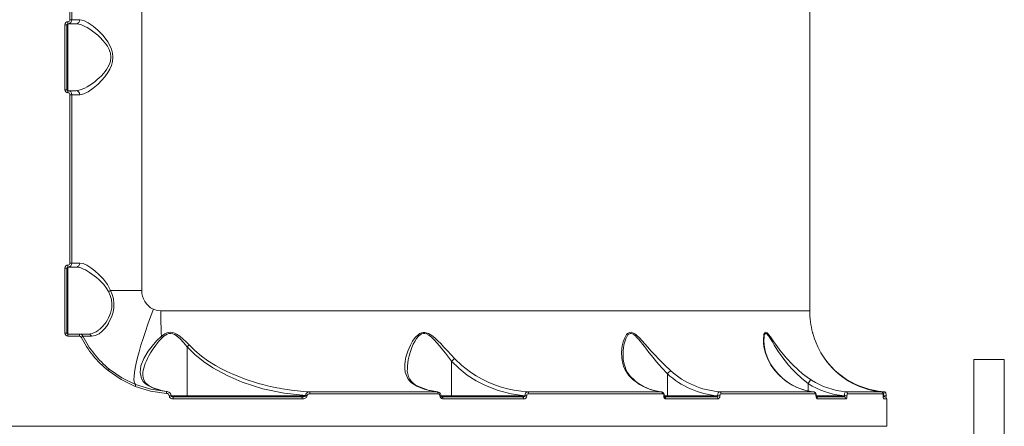
# Model space of a CAD drawing. Units: millimetres. Extents: x 574 to 17774, y 1201 to 14601.
# Drawn here: x 12093 to 12578, y 9158 to 9358 of the extents above; entities that cross this region are included whole.
import ezdxf

# ---------------------------------------------------------------- set-up
doc = ezdxf.new("R2010")
doc.units = ezdxf.units.MM
doc.layers.add('DiKom', color=7, linetype='Continuous')

msp = doc.modelspace()

# ---------------------------------------------------------------- linework, layer by layer
at = {"layer": 'DiKom', "color": 7, "linetype": 'Continuous', "lineweight": 15}
for p, q in [((12482.32, 9214.84), (12482.32, 9584.94)), ((12152.82, 9574.89), (12152.82, 9224.89)), ((12117.36, 9358.39), (12117.36, 9441.39)), ((12118.32, 9358.39), (12118.32, 9441.39)), ((12118.32, 9358.39), (12117.36, 9358.39)), ((12122.17, 9358.39), (12118.32, 9358.39)), ((12114.85, 9323.89), (12114.85, 9355.89)), ((12114.85, 9355.89), (12115.82, 9355.89)), ((12115.82, 9323.89), (12115.82, 9355.89)), ((12120.37, 9356.39), (12116.32, 9356.39)), ((12116.32, 9356.39), (12116.32, 9323.39)), ((12114.85, 9323.89), (12115.82, 9323.89)), ((12116.32, 9323.39), (12120.37, 9323.39)), ((12117.36, 9238.39), (12117.36, 9321.39)), ((12117.36, 9321.39), (12118.32, 9321.39)), ((12118.32, 9321.39), (12122.17, 9321.39)), ((12118.32, 9238.39), (12118.32, 9321.39)), ((12114.85, 9203.89), (12114.85, 9235.89)), ((12114.85, 9235.89), (12115.82, 9235.89)), ((12115.82, 9203.89), (12115.82, 9235.89)), ((12120.37, 9236.39), (12116.32, 9236.39)), ((12116.32, 9236.39), (12116.32, 9203.39)), ((12118.32, 9238.39), (12117.36, 9238.39)), ((12122.17, 9238.39), (12118.32, 9238.39)), ((12137.41, 9224.89), (12152.82, 9224.89)), ((12162.16, 9214.84), (12482.32, 9214.84)), ((12114.85, 9203.89), (12115.82, 9203.89)), ((12121.93, 9203.39), (12116.32, 9203.39)), ((12121.98, 9202.39), (12116.35, 9202.39)), ((12121.93, 9203.39), (12126.42, 9203.39)), ((12123.71, 9202.3), (12123.84, 9202.29)), ((12175.13, 9172.89), (12175.13, 9197.14)), ((12491.31, 9189.21), (12489.51, 9191.64)), ((12305.67, 9190.05), (12305.67, 9190.05)), ((12305.67, 9172.89), (12305.67, 9190.05)), ((12578.34, 9190.8), (12563.34, 9190.8)), ((12563.34, 9190.8), (12578.34, 9190.8)), ((12563.34, 8961.7), (12563.34, 9190.8)), ((12563.34, 9190.8), (12563.34, 9190.8)), ((12578.34, 9190.8), (12563.34, 9190.8)), ((12563.34, 9190.8), (12578.34, 9190.8)), ((12563.34, 9190.8), (12563.34, 9190.8)), ((12578.34, 8961.7), (12578.34, 9190.8)), ((12578.34, 9190.8), (12578.34, 9190.8)), ((12578.34, 9190.8), (12578.34, 9190.8)), ((12412.09, 9183.78), (12412.09, 9183.78)), ((12412.09, 9172.89), (12412.09, 9183.78)), ((12465.55, 9185.09), (12465.28, 9185.26)), ((12158.43, 9176.78), (12158.06, 9176.88)), ((12161.98, 9175.63), (12158.4, 9176.82)), ((12481.55, 9179.01), (12481.54, 9179.01)), ((12481.54, 9175.35), (12481.54, 9179.01)), ((12165.36, 9175.03), (12162.95, 9175.44)), ((12165.38, 9174.95), (12164.95, 9175.05)), ((12166.33, 9172.98), (12166.33, 9172.89)), ((12166.33, 9172.98), (12167.18, 9172.98)), ((12167.18, 9172.89), (12166.33, 9172.89)), ((12167.18, 9172.89), (12167.18, 9172.98)), ((12167.18, 9172.89), (12175.13, 9172.89)), ((12231.62, 9172.39), (12168.13, 9172.39)), ((12175.13, 9172.89), (12233.66, 9172.89)), ((12233.66, 9173.01), (12233.66, 9172.89)), ((12234.3, 9173.01), (12233.66, 9173.01)), ((12233.66, 9172.89), (12234.3, 9172.89)), ((12234.3, 9173.01), (12234.3, 9172.89)), ((12298.51, 9174.95), (12235.47, 9174.95)), ((12298.95, 9173.95), (12235.77, 9173.95)), ((12298.51, 9174.95), (12298.9, 9174.86)), ((12299.92, 9172.92), (12299.92, 9172.89)), ((12300.45, 9172.92), (12299.92, 9172.92)), ((12300.45, 9172.89), (12299.92, 9172.89)), ((12300.45, 9172.89), (12300.45, 9172.92)), ((12300.46, 9172.89), (12305.67, 9172.89)), ((12340.63, 9172.39), (12300.86, 9172.39)), ((12305.67, 9172.89), (12341.82, 9172.89)), ((12341.82, 9172.99), (12341.82, 9172.89)), ((12342.72, 9172.99), (12341.82, 9172.99)), ((12342.72, 9172.89), (12341.82, 9172.89)), ((12342.72, 9172.99), (12342.72, 9172.89)), ((12408.98, 9174.95), (12343.15, 9174.95)), ((12409.66, 9173.95), (12343.69, 9173.95)), ((12408.98, 9174.95), (12409.29, 9174.86)), ((12410.34, 9172.95), (12410.34, 9172.89)), ((12410.34, 9172.95), (12410.61, 9172.95)), ((12410.61, 9172.89), (12410.34, 9172.89)), ((12410.61, 9172.89), (12410.61, 9172.95)), ((12410.61, 9172.89), (12412.09, 9172.89)), ((12436.28, 9172.39), (12410.75, 9172.39)), ((12412.09, 9172.89), (12436.89, 9172.89)), ((12436.89, 9172.97), (12436.89, 9172.89)), ((12436.89, 9172.97), (12438.02, 9172.97)), ((12438.02, 9172.89), (12436.89, 9172.89)), ((12484.17, 9174.95), (12437.88, 9174.95)), ((12438.02, 9172.97), (12438.02, 9172.89)), ((12485.01, 9173.95), (12438.63, 9173.95)), ((12484.54, 9174.89), (12484.2, 9174.94)), ((12485.43, 9172.89), (12485.43, 9172.97)), ((12485.43, 9172.97), (12485.51, 9172.97)), ((12485.43, 9172.89), (12485.51, 9172.89)), ((12485.51, 9172.89), (12485.51, 9172.97)), ((12485.51, 9172.89), (12499.43, 9172.89)), ((12499.3, 9172.39), (12485.56, 9172.39)), ((12499.43, 9172.95), (12499.43, 9172.89)), ((12499.43, 9172.95), (12500.71, 9172.95)), ((12500.71, 9172.89), (12499.43, 9172.89)), ((12517.52, 9174.95), (12500.13, 9174.95)), ((12500.71, 9172.89), (12500.71, 9172.95)), ((12518.44, 9173.95), (12501.01, 9173.95)), ((12519.15, 9172.39), (12518.42, 9172.39)), ((12518.54, 9172.96), (12518.81, 9172.92)), ((12518.55, 9172.99), (12518.55, 9173.07)), ((12518.55, 9172.89), (12518.55, 9172.99)), ((12518.55, 9172.99), (12518.56, 9172.99)), ((12518.55, 9172.89), (12518.56, 9172.89)), ((12518.56, 9172.89), (12518.56, 9172.99)), ((12518.56, 9172.89), (12518.81, 9172.89)), ((12518.81, 9172.92), (12518.81, 9172.89)), ((12520.15, 9172.92), (12518.81, 9172.92)), ((12520.15, 9172.89), (12518.81, 9172.89)), ((12519.13, 9174.88), (12519.19, 9174.95)), ((12520.15, 9172.89), (12520.15, 9172.92)), ((12231.93, 9171.39), (12168.29, 9171.39)), ((12341.2, 9171.39), (12301.34, 9171.39)), ((12437.08, 9171.39), (12411.36, 9171.39)), ((12500.25, 9171.39), (12486.05, 9171.39)), ((12520.32, 9171.39), (12518.72, 9171.39)), ((12520.32, 9157.89), (12520.32, 9171.39)), ((12099.31, 9157.89), (11680.32, 9157.89)), ((12099.31, 9157.89), (12099.82, 9157.89)), ((12099.82, 9157.89), (12100.32, 9157.89)), ((12100.32, 9157.89), (12100.82, 9157.89)), ((12100.82, 9157.89), (12101.32, 9157.89)), ((12520.32, 9157.89), (12101.32, 9157.89))]:
    msp.add_line(p, q, dxfattribs=at)
at = {"layer": 'DiKom', "color": 7, "linetype": 'Continuous', "lineweight": 15, "flags": 128}
for points in [[(12122.17, 9321.39), (12124.14, 9321.79), (12126.37, 9322.88), (12128.78, 9324.55), (12131.27, 9326.68), (12132.93, 9328.36), (12134.55, 9330.24), (12136, 9332.28), (12137.02, 9334.06), (12137.79, 9335.84), (12138.33, 9337.86), (12138.52, 9339.88), (12138.34, 9341.89), (12137.79, 9343.92), (12137.03, 9345.7), (12136.01, 9347.49), (12133.73, 9350.53), (12131.28, 9353.1), (12128.77, 9355.25), (12126.36, 9356.91), (12124.12, 9358), (12122.17, 9358.39)], [(12120.37, 9356.39), (12121.66, 9356.24), (12123.09, 9355.81), (12124.69, 9355.1), (12125.84, 9354.48), (12127.17, 9353.67), (12128.45, 9352.79), (12129.75, 9351.81), (12131.03, 9350.74), (12132.3, 9349.58), (12133.64, 9348.19), (12134.72, 9346.9), (12135.79, 9345.37), (12136.69, 9343.67), (12137.04, 9342.75), (12137.3, 9341.84), (12137.53, 9339.87), (12137.3, 9337.91), (12137.03, 9337), (12136.67, 9336.07), (12136.11, 9334.96), (12135.45, 9333.89), (12134.7, 9332.86), (12133.86, 9331.85), (12132.85, 9330.76), (12131.82, 9329.75), (12130.83, 9328.86), (12129.73, 9327.96), (12128.45, 9326.99), (12127.17, 9326.12), (12125.85, 9325.31), (12124.69, 9324.68), (12122.4, 9323.74), (12120.37, 9323.39)], [(12120.37, 9236.39), (12121.46, 9236.28), (12122.66, 9235.96), (12123.97, 9235.44), (12124.95, 9234.97), (12126.04, 9234.37), (12127.04, 9233.75), (12128.2, 9232.97), (12129.3, 9232.16), (12130.4, 9231.28), (12131.61, 9230.23), (12132.56, 9229.32), (12134.01, 9227.76), (12135.26, 9226.16), (12136.36, 9224.35)], [(12137.41, 9224.89), (12135.8, 9227.82), (12133.87, 9230.37), (12131.81, 9232.58), (12129.7, 9234.5), (12127.62, 9236.09), (12125.63, 9237.32), (12123.79, 9238.11), (12122.17, 9238.39)], [(12136.36, 9224.35), (12137.2, 9222.46), (12137.79, 9220.44), (12138.06, 9218.36), (12137.97, 9216.28), (12137.73, 9214.96), (12137.37, 9213.68), (12136.9, 9212.45), (12136.42, 9211.4), (12135.83, 9210.34), (12135.15, 9209.27), (12134.7, 9208.65), (12134.21, 9208.02), (12133.67, 9207.38), (12133.07, 9206.76), (12132.1, 9205.86), (12131.51, 9205.38), (12131.2, 9205.15), (12131.03, 9205.03), (12130.95, 9204.97), (12130.9, 9204.94), (12130.88, 9204.93), (12130.87, 9204.92), (12130.87, 9204.92), (12130.86, 9204.92), (12130.86, 9204.92), (12130.86, 9204.92), (12130.86, 9204.91), (12130.86, 9204.91), (12130.86, 9204.91), (12130.86, 9204.91), (12130.86, 9204.91), (12130.86, 9204.91), (12130.86, 9204.91), (12130.73, 9204.83), (12130.26, 9204.54), (12129.58, 9204.18), (12129.06, 9203.94), (12128.63, 9203.78), (12127.44, 9203.48), (12126.42, 9203.39)], [(12128, 9202.27), (12130.01, 9202.63), (12131.76, 9203.54), (12133.25, 9204.72), (12134.44, 9205.95), (12135.42, 9207.18), (12136.06, 9208.12), (12136.36, 9208.61), (12136.42, 9208.71), (12136.43, 9208.73), (12136.43, 9208.73), (12136.43, 9208.73), (12136.43, 9208.73), (12136.43, 9208.73), (12136.43, 9208.73), (12136.43, 9208.73), (12136.43, 9208.73), (12138.05, 9212.17), (12138.63, 9214.16), (12138.98, 9216.27), (12139.03, 9218.48), (12138.77, 9220.69), (12138.2, 9222.85), (12137.41, 9224.89)], [(12158.52, 9215.6), (12157.11, 9211.91), (12155.78, 9208.25), (12154.54, 9204.66), (12153.39, 9201.19), (12152.36, 9197.85), (12151.44, 9194.69), (12150.66, 9191.74), (12150.01, 9189.02), (12149.51, 9186.57), (12149.16, 9184.4), (12148.96, 9182.54), (12148.91, 9181.01), (12149.02, 9179.81), (12149.28, 9178.98), (12149.7, 9178.5)], [(12158.52, 9215.6), (12160.3, 9215.03), (12162.16, 9214.84)], [(12123.99, 9202.29), (12124.81, 9202.29), (12126.15, 9202.28), (12128, 9202.27)], [(12162.49, 9202.36), (12160, 9199.97), (12157.86, 9197.48), (12155.99, 9194.95), (12153.79, 9191.25), (12152.38, 9187.69), (12151.95, 9184.38), (12152.67, 9181.4), (12153.52, 9180.06), (12154.7, 9178.85), (12156.21, 9177.79), (12158.06, 9176.88)], [(12153.28, 9183.15), (12153.38, 9184.67), (12153.73, 9186.49), (12154.07, 9187.65), (12154.51, 9188.89), (12155.06, 9190.2), (12155.62, 9191.37), (12156.29, 9192.65), (12157.1, 9194.05), (12158.35, 9196.01), (12159.74, 9197.97), (12161.27, 9199.89), (12163, 9201.74)], [(12176.13, 9197.99), (12174.66, 9199.53), (12173.26, 9200.89), (12171.55, 9202.32), (12169.97, 9203.36), (12168.99, 9203.82), (12168.04, 9204.12), (12167.02, 9204.24), (12166.01, 9204.17), (12165.07, 9203.91), (12164.12, 9203.48), (12162.49, 9202.36)], [(12163, 9201.74), (12163.74, 9202.39), (12164.45, 9202.91), (12165.32, 9203.38), (12166.18, 9203.65), (12167.13, 9203.71), (12168.09, 9203.53), (12168.94, 9203.19), (12169.82, 9202.66), (12171.75, 9201.03), (12173.41, 9199.25), (12175.13, 9197.14)], [(12307.17, 9191.23), (12305.38, 9193.19), (12303.54, 9195.18), (12301.72, 9197.13), (12300.28, 9198.64), (12298.9, 9200.02), (12297.33, 9201.48), (12295.9, 9202.64), (12295.05, 9203.22), (12294.25, 9203.67), (12292.49, 9204.22), (12291.62, 9204.22), (12290.76, 9204.03), (12290.02, 9203.7), (12289.28, 9203.21), (12287.75, 9201.71), (12286.41, 9199.85), (12285.3, 9197.9), (12284.01, 9194.96), (12283.09, 9192.01), (12282.71, 9190.07), (12282.51, 9188.18), (12282.53, 9186.36), (12282.81, 9184.52), (12283.34, 9182.86), (12284.12, 9181.39), (12284.95, 9180.31), (12285.94, 9179.35), (12288.51, 9177.71)], [(12283.82, 9186.36), (12283.86, 9187.78), (12284, 9189.19), (12284.24, 9190.74), (12284.66, 9192.62), (12285.3, 9194.79), (12286.05, 9196.81), (12286.71, 9198.31), (12287.48, 9199.77), (12288.37, 9201.18), (12289.46, 9202.46), (12290.13, 9203.03), (12290.81, 9203.43), (12291.62, 9203.68), (12292.46, 9203.69), (12293.27, 9203.48), (12294.49, 9202.82), (12295.65, 9201.91), (12297.02, 9200.57), (12298.33, 9199.12), (12299.6, 9197.63), (12300.84, 9196.12), (12302.59, 9193.93), (12304.15, 9191.96), (12305.67, 9190.05)], [(12413.8, 9185.26), (12410.91, 9187.97), (12407.9, 9190.98), (12406.02, 9192.97), (12404.16, 9195), (12402.36, 9197.01), (12400.99, 9198.56), (12399.72, 9199.97), (12398.3, 9201.47), (12397.06, 9202.66), (12396.35, 9203.25), (12395.69, 9203.7), (12394.28, 9204.23), (12393.63, 9204.21), (12393.01, 9203.97), (12392.47, 9203.58), (12392, 9203.08), (12391.06, 9201.5), (12390.33, 9199.56), (12389.85, 9197.53), (12389.52, 9194.51), (12389.63, 9191.49), (12389.96, 9189.49), (12390.51, 9187.55), (12391.3, 9185.71), (12393.06, 9182.99), (12395.35, 9180.72)], [(12390.23, 9193.19), (12390.23, 9193.25), (12390.23, 9193.28), (12390.23, 9193.3), (12390.23, 9193.3), (12390.23, 9193.31), (12390.23, 9193.31), (12390.23, 9193.31), (12390.23, 9193.31), (12390.23, 9193.31), (12390.23, 9193.31), (12390.23, 9193.31), (12390.23, 9193.31), (12390.23, 9193.31), (12390.25, 9194.03), (12390.33, 9195.47), (12390.44, 9196.44), (12390.69, 9197.99), (12391.05, 9199.52), (12391.54, 9200.99), (12392.2, 9202.34), (12392.64, 9202.95), (12393.1, 9203.37), (12393.69, 9203.66), (12394.32, 9203.7), (12394.97, 9203.5), (12395.31, 9203.31), (12395.67, 9203.07), (12396.32, 9202.52), (12396.95, 9201.9), (12397.9, 9200.81), (12398.85, 9199.65), (12399.8, 9198.44), (12400.74, 9197.22), (12401.73, 9195.93), (12402.95, 9194.35), (12404.19, 9192.78), (12405.54, 9191.12), (12406.72, 9189.7), (12409.36, 9186.69), (12412.09, 9183.78), (12412.09, 9183.78)], [(12483.2, 9180.72), (12481.05, 9182.18), (12478.85, 9183.84), (12476.63, 9185.7), (12473.61, 9188.53), (12470.86, 9191.47), (12469.18, 9193.46), (12467.57, 9195.51), (12466.09, 9197.51), (12465, 9199.06), (12464.04, 9200.45), (12463, 9201.93), (12462.16, 9203.05), (12461.69, 9203.59), (12461.28, 9203.96), (12460.51, 9204.24), (12460.21, 9204.07), (12459.95, 9203.72), (12459.77, 9203.28), (12459.62, 9202.69), (12459.45, 9201.04), (12459.49, 9199.07), (12459.75, 9197.03), (12460.46, 9194.02), (12461.6, 9191.01), (12463.19, 9188.06), (12465.28, 9185.26)], [(12459.69, 9200.1), (12459.8, 9201.94), (12459.91, 9202.56), (12460.07, 9203.1), (12460.31, 9203.52), (12460.59, 9203.71), (12460.94, 9203.65), (12461.14, 9203.53), (12461.35, 9203.35), (12461.74, 9202.91), (12462.19, 9202.29), (12463.05, 9200.94), (12463.93, 9199.48), (12464.85, 9197.96), (12465.81, 9196.4), (12466.83, 9194.83), (12467.89, 9193.26), (12469.1, 9191.57), (12470.18, 9190.16), (12471.87, 9188.08), (12473.62, 9186.1), (12475.45, 9184.2), (12478.41, 9181.48), (12481.55, 9179.01)], [(12483.76, 9204.17), (12483.75, 9204.22), (12483.8, 9204.04), (12483.9, 9203.67), (12484.02, 9203.23), (12484.19, 9202.66), (12484.72, 9201.04), (12485.45, 9199.12), (12486.33, 9197.13), (12487.88, 9194.18), (12489.77, 9191.23)], [(12176.13, 9197.99), (12175.62, 9197.59), (12175.13, 9197.15)], [(12175.13, 9197.15), (12178.94, 9193.32), (12183.23, 9189.84), (12187.82, 9186.75), (12194.94, 9182.87), (12202.38, 9179.66), (12212.59, 9176.39), (12223.03, 9174.17), (12233.66, 9173.01)], [(12235.47, 9174.95), (12232.62, 9175.12), (12229.59, 9175.38), (12226.62, 9175.72), (12225.57, 9175.86), (12224.47, 9176.01), (12223.31, 9176.19), (12222.08, 9176.39), (12220.81, 9176.62), (12219.47, 9176.87), (12217.77, 9177.21), (12214.85, 9177.87), (12212.53, 9178.46), (12210.31, 9179.07), (12207.92, 9179.78), (12205.77, 9180.48), (12203.84, 9181.14), (12200.6, 9182.37), (12197.66, 9183.59), (12194.73, 9184.94), (12191.78, 9186.43), (12189.09, 9187.92), (12185.45, 9190.18), (12182.26, 9192.46), (12178.94, 9195.22), (12176.13, 9197.99)], [(12395.86, 9180.58), (12393.88, 9182.47), (12392.5, 9184.39), (12391.67, 9185.99), (12391.2, 9187.19), (12390.94, 9187.99), (12390.66, 9189.13), (12390.37, 9190.84), (12390.23, 9193.18)], [(12305.67, 9190.05), (12309.36, 9186.37), (12313.4, 9183.13), (12317.74, 9180.33), (12322.29, 9177.98), (12328.55, 9175.56), (12335.11, 9173.89), (12341.82, 9172.99)], [(12343.15, 9174.95), (12339.96, 9175.23), (12336.5, 9175.75), (12333.22, 9176.43), (12329.6, 9177.43), (12326.45, 9178.51), (12323.76, 9179.61), (12320.65, 9181.09), (12317.71, 9182.73), (12314.9, 9184.54), (12310.68, 9187.82), (12307.17, 9191.23)], [(12149.44, 9177.57), (12142.54, 9180.95), (12136.21, 9185.33)], [(12149.7, 9178.5), (12142.95, 9181.81), (12136.76, 9186.11)], [(12158.62, 9176.72), (12156.23, 9177.95), (12154.58, 9179.4), (12153.6, 9181.11), (12153.27, 9183.17)], [(12165.03, 9174.06), (12157.11, 9175.2), (12149.44, 9177.57)], [(12164.95, 9175.05), (12157.2, 9176.17), (12149.7, 9178.5)], [(12158.06, 9176.88), (12161.46, 9175.73), (12164.95, 9175.05)], [(12298.86, 9174.94), (12294.02, 9175.77), (12288.98, 9177.68)], [(12395.82, 9180.57), (12395.66, 9180.67), (12395.35, 9180.72)], [(12507.07, 9177.71), (12506.95, 9177.72), (12506.79, 9177.66), (12506.72, 9177.6)], [(12168.29, 9171.39), (12167.62, 9171.48), (12167.01, 9171.76), (12166.74, 9171.98), (12166.53, 9172.24), (12166.38, 9172.56), (12166.33, 9172.89)], [(12168.16, 9172.37), (12167.74, 9172.44), (12167.4, 9172.59), (12167.28, 9172.69), (12167.21, 9172.78), (12167.19, 9172.81), (12167.18, 9172.84), (12167.18, 9172.89)], [(12174.96, 9172.39), (12175.03, 9172.43), (12175.08, 9172.54), (12175.11, 9172.7), (12175.13, 9172.89)], [(12233.66, 9172.89), (12233.65, 9172.85), (12233.63, 9172.81), (12233.55, 9172.73), (12233.23, 9172.59), (12232.7, 9172.47), (12231.62, 9172.39)], [(12231.93, 9171.39), (12231.92, 9171.59), (12231.91, 9171.77), (12231.88, 9171.95), (12231.84, 9172.1), (12231.79, 9172.22), (12231.74, 9172.32), (12231.68, 9172.37), (12231.62, 9172.39)], [(12234.3, 9172.89), (12234.28, 9172.7), (12234.22, 9172.5), (12234.01, 9172.17), (12233.39, 9171.71), (12232.68, 9171.47), (12231.93, 9171.39)], [(12235.77, 9173.95), (12235.3, 9173.91), (12234.86, 9173.76), (12234.64, 9173.62), (12234.47, 9173.47), (12234.34, 9173.25), (12234.3, 9173.01)], [(12235.77, 9173.95), (12235.76, 9174.14), (12235.75, 9174.32), (12235.72, 9174.48), (12235.68, 9174.63), (12235.64, 9174.76), (12235.59, 9174.85), (12235.53, 9174.92), (12235.47, 9174.95)], [(12298.51, 9174.95), (12298.6, 9174.92), (12298.68, 9174.85), (12298.76, 9174.76), (12298.82, 9174.63), (12298.88, 9174.48), (12298.92, 9174.32), (12298.94, 9174.14), (12298.95, 9173.95)], [(12300.86, 9172.39), (12300.95, 9172.37), (12301.03, 9172.32)], [(12305.51, 9172.39), (12305.57, 9172.43), (12305.62, 9172.54), (12305.66, 9172.7), (12305.67, 9172.89)], [(12341.82, 9172.89), (12341.81, 9172.82), (12341.77, 9172.75), (12341.63, 9172.62), (12341.31, 9172.48), (12340.63, 9172.39)], [(12341.2, 9171.39), (12341.19, 9171.59), (12341.16, 9171.77), (12341.1, 9171.95), (12341.03, 9172.1), (12340.95, 9172.22), (12340.85, 9172.32), (12340.74, 9172.37), (12340.63, 9172.39)], [(12343.15, 9174.95), (12342.7, 9174.82), (12342.29, 9174.44), (12342.11, 9174.15), (12341.96, 9173.81), (12341.87, 9173.41), (12341.82, 9172.99)], [(12343.69, 9173.95), (12343.68, 9174.14), (12343.65, 9174.32), (12343.6, 9174.48), (12343.53, 9174.63), (12343.45, 9174.76), (12343.36, 9174.85), (12343.26, 9174.92), (12343.15, 9174.95)], [(12408.98, 9174.95), (12409.12, 9174.92), (12409.25, 9174.85), (12409.37, 9174.76), (12409.47, 9174.63), (12409.55, 9174.48), (12409.61, 9174.32), (12409.65, 9174.14), (12409.66, 9173.95)], [(12409.66, 9173.95), (12409.92, 9173.87), (12410.14, 9173.66), (12410.29, 9173.33), (12410.34, 9172.95)], [(12411.36, 9171.39), (12410.97, 9171.51), (12410.64, 9171.83), (12410.42, 9172.32), (12410.34, 9172.89)], [(12410.75, 9172.36), (12410.75, 9172.36), (12410.71, 9172.41), (12410.68, 9172.47), (12410.64, 9172.58), (12410.62, 9172.71), (12410.61, 9172.89)], [(12411.92, 9172.39), (12411.99, 9172.43), (12412.04, 9172.54), (12412.07, 9172.7), (12412.09, 9172.89)], [(12436.89, 9172.97), (12436.99, 9173.74), (12437.21, 9174.38), (12437.53, 9174.8), (12437.88, 9174.95)], [(12438.02, 9172.89), (12438, 9172.59), (12437.94, 9172.3), (12437.85, 9172.04), (12437.73, 9171.82), (12437.43, 9171.5), (12437.08, 9171.39)], [(12438.02, 9172.97), (12438.03, 9173.17), (12438.07, 9173.36), (12438.12, 9173.53), (12438.2, 9173.67), (12438.4, 9173.88), (12438.63, 9173.95)], [(12485.01, 9173.95), (12485.17, 9173.88), (12485.3, 9173.67), (12485.35, 9173.52), (12485.39, 9173.35), (12485.42, 9173.17), (12485.43, 9172.97)], [(12486.05, 9171.39), (12485.82, 9171.5), (12485.62, 9171.82), (12485.54, 9172.04), (12485.48, 9172.3), (12485.44, 9172.59), (12485.43, 9172.89)], [(12499.43, 9172.89), (12499.42, 9172.71), (12499.41, 9172.62), (12499.39, 9172.54), (12499.36, 9172.45), (12499.34, 9172.41), (12499.3, 9172.39)], [(12499.43, 9172.95), (12499.5, 9173.71), (12499.66, 9174.36), (12499.88, 9174.8), (12500.13, 9174.95)], [(12500.71, 9172.89), (12500.68, 9172.32), (12500.58, 9171.83), (12500.43, 9171.51), (12500.25, 9171.39)], [(12500.71, 9172.95), (12500.73, 9173.33), (12500.8, 9173.66), (12500.9, 9173.87), (12501.01, 9173.95)], [(12520.13, 9172.92), (12520.1, 9173.54), (12519.97, 9174.14), (12519.83, 9174.42), (12519.64, 9174.66), (12519.4, 9174.83), (12519.13, 9174.92)]]:
    msp.add_lwpolyline(points, dxfattribs=at)
at = {"layer": 'DiKom', "color": 7, "linetype": 'Continuous', "lineweight": 15}
for centre, radius, start, end in [((12116.35, 9355.89), 1.5, 89.9225, 179.922), ((12116.32, 9358.39), 2, 270, 360), ((12108.88, 9357.11), 7.48, 354.5105, 2.1757), ((12116.36, 9358.39), 1, 268.4294, 359.9908), ((12120.25, 9358.29), 1.93, 280.1323, 3.1098), ((12116.32, 9355.89), 0.5, 90, 180), ((12116.35, 9323.89), 1.5, 180.0779, 270.0776), ((12116.32, 9323.89), 0.5, 180, 270), ((12108.88, 9322.68), 7.48, 357.8243, 5.4895), ((12116.32, 9321.39), 2, 360, 90), ((12120.25, 9321.5), 1.93, 356.8902, 79.8677), ((12116.36, 9321.39), 1, 0.0505, 90.1436), ((12116.35, 9235.89), 1.5, 89.9225, 179.922), ((12116.32, 9235.89), 0.5, 90, 180), ((12116.32, 9238.39), 2, 270, 0), ((12108.88, 9237.11), 7.48, 354.5105, 2.1757), ((12116.36, 9238.39), 1, 268.4294, 359.9908), ((12120.25, 9238.29), 1.93, 280.1323, 3.1098), ((12133.44, 9231.3), 7.54, 292.8261, 301.7892), ((12162.91, 9224.63), 10.1, 178.5382, 243.4536), ((12399.04, 9214.71), 236.88, 179.9676, 182.987), ((12522.32, 9214.84), 40, 180, 195.4671), ((12116.35, 9203.89), 1.5, 180.0779, 270.0776), ((12116.32, 9203.89), 0.5, 180, 270), ((12108.88, 9202.68), 7.48, 357.8243, 5.4895), ((12121.93, 9201.39), 2, 26.8671, 90), ((12116.43, 9202.68), 5.56, 357.0745, 7.4015), ((12121.98, 9201.39), 1, 27.0205, 90.0244), ((12118.16, 9211.73), 10.96, 295.4879, 300.5229), ((12168.39, 9224.97), 51.05, 206.9358, 230.9321), ((12168.32, 9224.89), 50, 206.8671, 230.8655), ((12126.35, 9201.64), 1.76, 20.772, 82.9436), ((12158.04, 9198.18), 6.11, 35.6724, 43.2617), ((12175.14, 9197.14), 0.0109, 141.1083, 186.2853), ((12483.43, 9200.76), 23.76, 181.6267, 221.2475), ((12292.52, 9185.63), 8.74, 174.8246, 245.8848), ((12311.13, 9184.67), 7.67, 121.2035, 135.4479), ((12521.45, 9213.21), 38.55, 214.7492, 262.9565), ((12520.98, 9213.33), 38.24, 219.4419, 248.6636), ((12133.26, 9188.07), 4.02, 317.1617, 330.8444), ((12416.44, 9180.55), 5.43, 119.6888, 143.3972), ((12440.26, 9214.55), 41.72, 227.5209, 265.2662), ((12440.87, 9215.18), 40.35, 227.8711, 265.7065), ((12487.41, 9203.12), 28.44, 218.9067, 262.1583), ((12487.34, 9202.71), 28.03, 218.6767, 261.1276), ((12147.07, 9178.79), 2.67, 332.8067, 353.7215), ((12288.69, 9176.89), 0.837, 65.0173, 102.1574), ((12301.11, 9203.83), 29, 244.2536, 264.7814), ((12411.97, 9200.88), 26.13, 230.5046, 262.9391), ((12411.91, 9199.78), 25.05, 229.8386, 263.4806), ((12502.36, 9210.96), 38.14, 236.9274, 265.4681), ((12484.69, 9177.71), 3.4, 117.964, 157.5303), ((12503.01, 9211.12), 36.29, 236.902, 265.3174), ((12522.18, 9216.1), 41.26, 248.5115, 265.8311), ((12162.88, 9174.45), 2.18, 349.7277, 16.184), ((12165.08, 9172.75), 1.3, 9.9232, 92.2941), ((12165.04, 9172.84), 2.18, 3.7485, 81.8515), ((12166.42, 9171.67), 1.89, 351.5888, 22.4372), ((12235.6, 9173.02), 1.95, 97.2715, 180.1136), ((12298.41, 9172.92), 2.04, 0.1641, 76.6209), ((12298.9, 9172.94), 1.02, 359.0746, 83.4524), ((12301.4, 9172.86), 1.48, 178.7801, 263.3295), ((12301.01, 9172.9), 0.576, 180.5578, 272.1053), ((12300.03, 9171.5), 1.31, 355.3258, 39.0128), ((12341.22, 9172.9), 1.51, 269.3475, 359.7469), ((12343.67, 9173), 0.95, 88.9772, 180.3937), ((12408.67, 9173.08), 1.94, 355.9088, 68.9832), ((12410.34, 9171.46), 1.02, 356.0068, 62.6768), ((12436.34, 9172.94), 0.556, 262.8469, 354.6912), ((12436.15, 9171.49), 0.934, 353.7555, 74.1153), ((12437.68, 9174.04), 0.952, 354.5837, 72.3835), ((12484.04, 9173.99), 0.974, 357.5755, 78.9322), ((12483.73, 9173.26), 1.8, 350.7516, 65.829), ((12541.43, 9179.71), 56.36, 186.9501, 187.593), ((12485.04, 9171.41), 1.01, 358.8937, 58.1744), ((12499.27, 9171.42), 0.98, 358.4494, 83.1559), ((12500.03, 9173.97), 0.985, 358.6631, 81.5441), ((12517.44, 9173.95), 0.998, 359.8693, 85.2566), ((12515.68, 9173.2), 2.88, 355.9088, 15.1491), ((12523.33, 9172.59), 4.79, 176.3361, 194.441), ((12524.11, 9173.14), 5.3, 160.907, 182.3847), ((12519.28, 9172.84), 0.474, 174.2084, 252.7526), ((12519.32, 9171.39), 1, 0, 90), ((12519.8, 9172.92), 0.332, 289.0477, 354.2615)]:
    msp.add_arc(centre, radius, start, end, dxfattribs=at)

doc.saveas('drawing.dxf')
